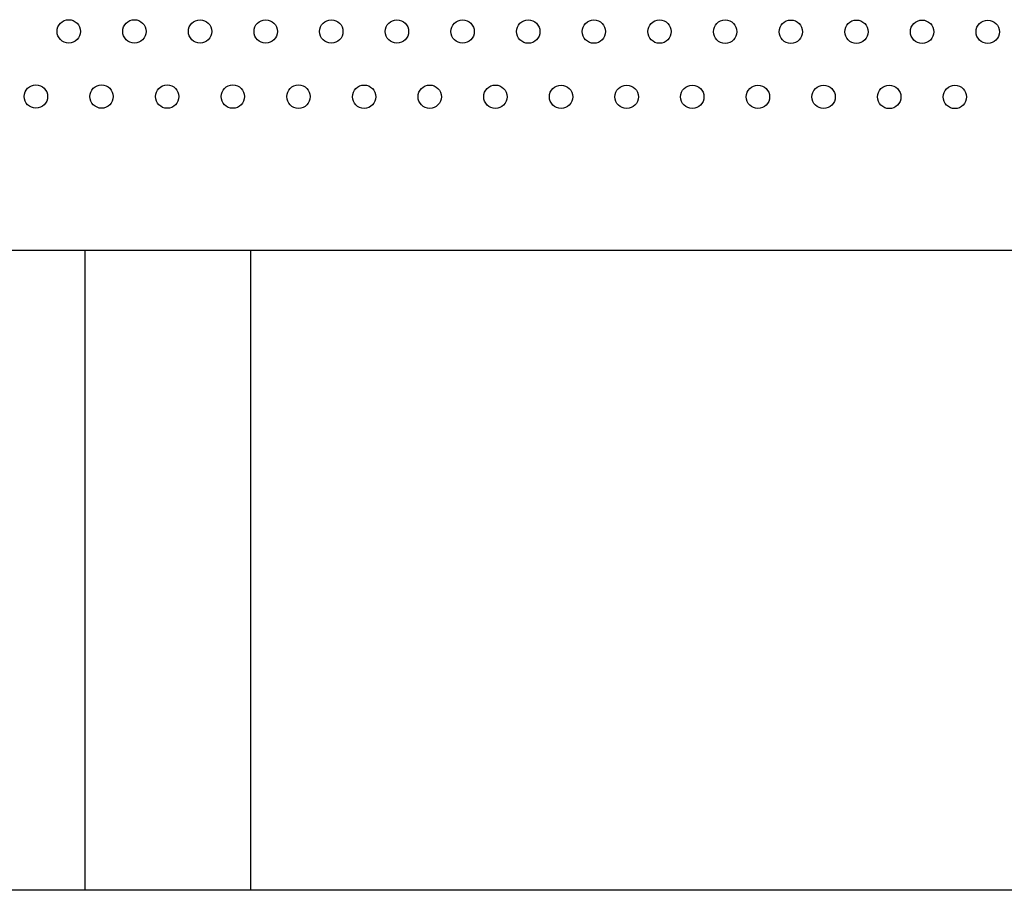
# Model space of a CAD drawing. Units: millimetres. Extents: x 56285.99 to 56290.16, y 33228.81 to 33236.37.
# Drawn here: x 56288.02 to 56288.36, y 33232.45 to 33232.75 of the extents above; entities that cross this region are included whole.
import ezdxf

# ---------------------------------------------------------------- set-up
doc = ezdxf.new("R2010")
doc.units = ezdxf.units.MM

msp = doc.modelspace()

# ---------------------------------------------------------------- linework, layer by layer
for p, q in [((56288.57108, 33232.66704), (56287.57889, 33232.66704)), ((56288.46533, 33232.44791), (56287.68584, 33232.44791))]:
    msp.add_line(p, q)
for points in [[(56288.04719, 33232.66708), (56288.04719, 33232.44791)], [(56288.10398, 33232.66708), (56288.10398, 33232.44791)]]:
    msp.add_lwpolyline(points)
for centre in [(56288.0417, 33232.74213), (56288.06419, 33232.74212), (56288.08668, 33232.74211), (56288.10917, 33232.7421), (56288.13166, 33232.74209), (56288.15415, 33232.74208), (56288.17664, 33232.74207), (56288.19913, 33232.74206), (56288.22162, 33232.74205), (56288.24411, 33232.74204), (56288.2666, 33232.74203), (56288.28909, 33232.74202), (56288.31157, 33232.74201), (56288.33406, 33232.742), (56288.35655, 33232.74199), (56288.03045, 33232.71981), (56288.05294, 33232.7198), (56288.07543, 33232.71979), (56288.09792, 33232.71978), (56288.12041, 33232.71977), (56288.1429, 33232.71976), (56288.16538, 33232.71975), (56288.18787, 33232.71974), (56288.21036, 33232.71973), (56288.23285, 33232.71972), (56288.25534, 33232.71971), (56288.27783, 33232.7197), (56288.30032, 33232.71969), (56288.32281, 33232.71968), (56288.3453, 33232.71967)]:
    msp.add_circle(centre, 0.004)

doc.saveas('drawing.dxf')
